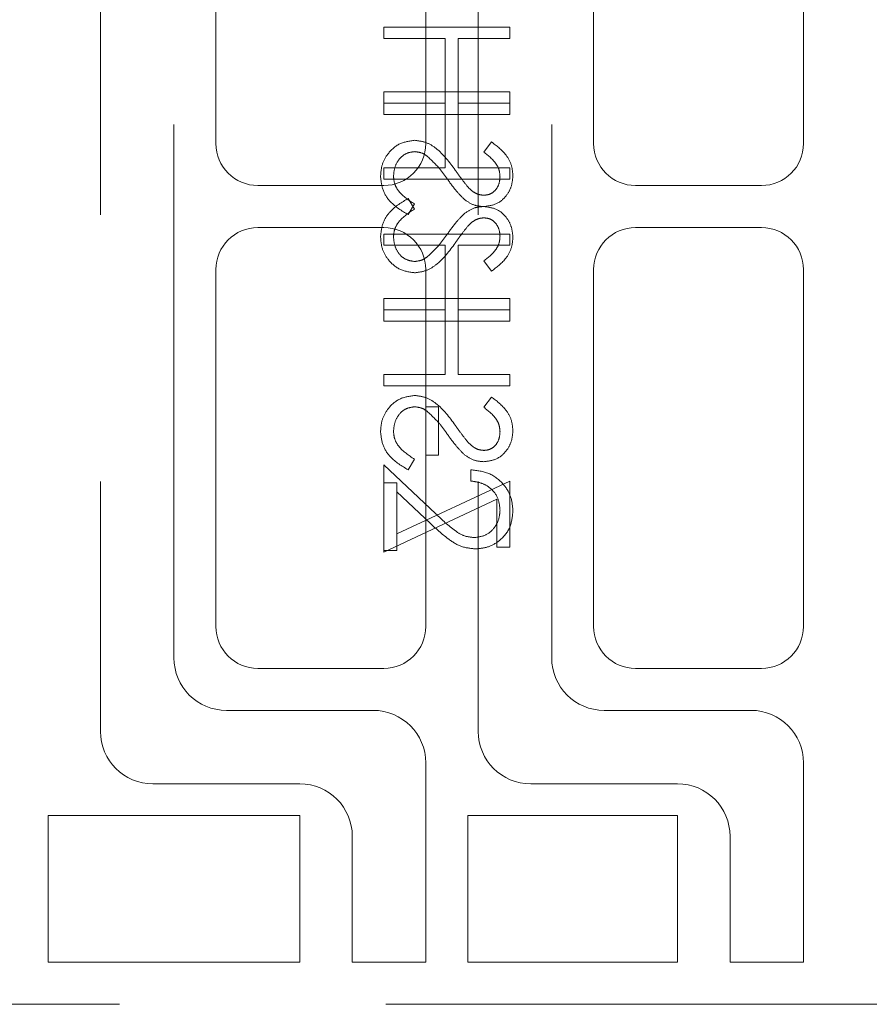
# Model space of a CAD drawing. Units: millimetres. Extents: x 11 to 205, y 5 to 292.
# Drawn here: x 138 to 140, y 220 to 223 of the extents above; entities that cross this region are included whole.
import ezdxf

# ---------------------------------------------------------------- set-up
doc = ezdxf.new("R2010")
doc.units = ezdxf.units.MM
doc.linetypes.add('HIDDEN', pattern=[1.905, 1.27, -0.635])

msp = doc.modelspace()

# ---------------------------------------------------------------- linework, layer by layer
at = {"color": 7, "linetype": 'HIDDEN', "lineweight": 18}
for p, q in [((137.8242, 223.3079), (137.8242, 220.8079)), ((138.7242, 223.3079), (138.7242, 220.8079)), ((137.9992, 220.9829), (137.9992, 223.1329)), ((138.8992, 220.9829), (138.8992, 223.1329)), ((138.0992, 223.0579), (138.0992, 222.2079)), ((138.5992, 222.2079), (138.5992, 223.0579)), ((138.9992, 223.0579), (138.9992, 222.2079)), ((139.4992, 222.2079), (139.4992, 223.0579)), ((138.4992, 222.4848), (138.4992, 222.4579)), ((138.7992, 222.4848), (138.4992, 222.4848)), ((138.7992, 222.4579), (138.7992, 222.4848)), ((138.4992, 222.4579), (138.6453, 222.4579)), ((138.6453, 222.4579), (138.6453, 222.3041)), ((138.6761, 222.4579), (138.7992, 222.4579)), ((138.6761, 222.3041), (138.6761, 222.4579)), ((138.4992, 222.3041), (138.4992, 222.331)), ((138.4992, 222.331), (138.7992, 222.331)), ((138.7992, 222.331), (138.7992, 222.3041)), ((138.6453, 222.3041), (138.4992, 222.3041)), ((138.4992, 222.3041), (138.4992, 222.2771)), ((138.6453, 222.1502), (138.6453, 222.3041)), ((138.7992, 222.3041), (138.6761, 222.3041)), ((138.6761, 222.3041), (138.6761, 222.1502)), ((138.7992, 222.2771), (138.7992, 222.3041)), ((138.4992, 222.2771), (138.7992, 222.2771)), ((138.7561, 222.2117), (138.7376, 222.1874)), ((138.4992, 222.1233), (138.4992, 222.1502)), ((138.4992, 222.1502), (138.6453, 222.1502)), ((138.6761, 222.1502), (138.7992, 222.1502)), ((138.7992, 222.1502), (138.7992, 222.1233)), ((138.7992, 222.1233), (138.4992, 222.1233)), ((138.1992, 222.1079), (138.4992, 222.1079)), ((139.0992, 222.1079), (139.3992, 222.1079)), ((138.557, 222.0771), (138.5723, 222.0518)), ((138.557, 222.0387), (138.5723, 222.064)), ((138.4992, 222.0079), (138.1992, 222.0079)), ((139.3992, 222.0079), (139.0992, 222.0079)), ((138.7992, 221.9925), (138.4992, 221.9925)), ((138.4992, 221.9925), (138.4992, 221.9656)), ((138.7992, 221.9656), (138.7992, 221.9925)), ((138.4992, 221.9656), (138.6453, 221.9656)), ((138.6453, 221.9656), (138.6453, 221.8117)), ((138.6761, 221.9656), (138.7992, 221.9656)), ((138.6761, 221.8117), (138.6761, 221.9656)), ((138.7561, 221.9041), (138.7376, 221.9284)), ((138.0992, 221.9079), (138.0992, 221.0579)), ((138.5992, 221.9079), (138.5992, 221.581)), ((138.9992, 221.9079), (138.9992, 221.0579)), ((139.4992, 221.0579), (139.4992, 221.9079)), ((138.4992, 221.8117), (138.4992, 221.8387)), ((138.4992, 221.8387), (138.7992, 221.8387)), ((138.7992, 221.8387), (138.7992, 221.8117)), ((138.6453, 221.8117), (138.4992, 221.8117)), ((138.4992, 221.8117), (138.4992, 221.7848)), ((138.6453, 221.6579), (138.6453, 221.8117)), ((138.6761, 221.8117), (138.6761, 221.6579)), ((138.7992, 221.8117), (138.6761, 221.8117)), ((138.7992, 221.7848), (138.7992, 221.8117)), ((138.4992, 221.7848), (138.7992, 221.7848)), ((138.4992, 221.631), (138.4992, 221.6579)), ((138.4992, 221.6579), (138.6453, 221.6579)), ((138.6761, 221.6579), (138.7992, 221.6579)), ((138.7992, 221.6579), (138.7992, 221.631)), ((138.7992, 221.631), (138.4992, 221.631)), ((138.7561, 221.6041), (138.7376, 221.5797)), ((138.5992, 221.4656), (138.5992, 221.581)), ((138.5992, 221.581), (138.6299, 221.581)), ((138.6299, 221.581), (138.6299, 221.4656)), ((138.6299, 221.4656), (138.5992, 221.4656)), ((138.5992, 221.4656), (138.5992, 221.0579)), ((138.4992, 221.2387), (138.4992, 221.4425)), ((138.4992, 221.4425), (138.6233, 221.3262)), ((138.557, 221.431), (138.5723, 221.4563)), ((138.7069, 221.4041), (138.7069, 221.431)), ((138.5299, 221.4002), (138.4992, 221.4002)), ((138.7992, 221.4041), (138.5299, 221.2782)), ((138.5299, 221.3783), (138.5299, 221.4002)), ((138.7992, 221.2464), (138.7992, 221.4041)), ((138.6101, 221.3032), (138.5299, 221.3783)), ((138.5299, 221.3783), (138.5299, 221.2387)), ((138.4992, 221.2348), (138.7684, 221.3607)), ((138.7684, 221.3607), (138.7684, 221.2464)), ((138.5299, 221.2387), (138.4992, 221.2387)), ((138.4992, 221.2387), (138.4992, 221.2348)), ((138.7684, 221.2464), (138.7992, 221.2464)), ((138.1992, 220.9579), (138.4992, 220.9579)), ((139.0992, 220.9579), (139.3992, 220.9579)), ((138.4742, 220.8579), (138.1242, 220.8579)), ((139.3742, 220.8579), (139.0242, 220.8579)), ((138.5992, 220.2579), (138.5992, 220.7329)), ((139.4992, 220.2579), (139.4992, 220.7329)), ((137.9492, 220.6829), (138.2992, 220.6829)), ((138.8492, 220.6829), (139.1992, 220.6829)), ((137.6992, 220.6079), (138.2992, 220.6079)), ((137.6992, 220.2579), (137.6992, 220.6079)), ((138.2992, 220.6079), (138.2992, 220.2579)), ((138.6992, 220.6079), (139.1992, 220.6079)), ((138.6992, 220.2579), (138.6992, 220.6079)), ((139.1992, 220.6079), (139.1992, 220.2579)), ((138.4242, 220.5579), (138.4242, 220.2579)), ((139.3242, 220.5579), (139.3242, 220.2579)), ((138.2992, 220.2579), (137.6992, 220.2579)), ((138.4242, 220.2579), (138.5992, 220.2579)), ((139.1992, 220.2579), (138.6992, 220.2579)), ((139.3242, 220.2579), (139.4992, 220.2579)), ((139.7742, 220.1579), (137.4992, 220.1579))]:
    msp.add_line(p, q, dxfattribs=at)
for centre, radius, start, end in [((138.1992, 222.2079), 0.1, 180, 270), ((138.4992, 222.2079), 0.1, 270, 0), ((139.0992, 222.2079), 0.1, 180, 270), ((139.3992, 222.2079), 0.1, 270, 0), ((138.1992, 221.9079), 0.1, 90, 180), ((138.4992, 221.9079), 0.1, 0, 90), ((139.0992, 221.9079), 0.1, 90, 180), ((139.3992, 221.9079), 0.1, 0, 90), ((138.1992, 221.0579), 0.1, 180, 270), ((138.4992, 221.0579), 0.1, 270, 0), ((139.0992, 221.0579), 0.1, 180, 270), ((139.3992, 221.0579), 0.1, 270, 0), ((138.1242, 220.9829), 0.125, 180, 270), ((139.0242, 220.9829), 0.125, 180, 270), ((138.4742, 220.7329), 0.125, 0, 90), ((139.3742, 220.7329), 0.125, 0, 90), ((137.9492, 220.8079), 0.125, 180, 270), ((138.8492, 220.8079), 0.125, 180, 270), ((138.2992, 220.5579), 0.125, 0, 90), ((139.1992, 220.5579), 0.125, 0, 90)]:
    msp.add_arc(centre, radius, start, end, dxfattribs=at)
for points, knots in [([(138.5727, 222.2156), (138.5604, 222.2139), (138.5358, 222.2105), (138.5096, 222.1866), (138.4938, 222.1589), (138.4923, 222.1396), (138.4915, 222.1299)], [0, 0, 0, 0, 0.279182, 0.559073, 0.779436, 1, 1, 1, 1]), ([(138.5727, 222.2156), (138.5604, 222.2139), (138.5358, 222.2105), (138.5096, 222.1866), (138.4938, 222.1589), (138.4923, 222.1396), (138.4915, 222.1299)], [0, 0, 0, 0, 0.279182, 0.559073, 0.779436, 1, 1, 1, 1]), ([(138.6695, 222.1449), (138.6556, 222.1637), (138.6362, 222.1899), (138.6001, 222.2122), (138.5818, 222.2145), (138.5727, 222.2156)], [0, 0, 0, 0, 0.560115, 0.780284, 1, 1, 1, 1]), ([(138.8069, 222.1318), (138.806, 222.1411), (138.8042, 222.1595), (138.7865, 222.1884), (138.7676, 222.2029), (138.7561, 222.2117)], [0, 0, 0, 0, 0.279762, 0.5595, 1, 1, 1, 1]), ([(138.5223, 222.1299), (138.5231, 222.138), (138.5247, 222.1541), (138.5368, 222.1738), (138.5541, 222.1863), (138.5668, 222.1879), (138.5731, 222.1887)], [0, 0, 0, 0, 0.280255, 0.560109, 0.78008, 1, 1, 1, 1]), ([(138.5731, 222.1887), (138.5791, 222.1879), (138.5898, 222.1866), (138.5986, 222.1806), (138.6025, 222.1779)], [0, 0, 0, 0, 0.55899, 1, 1, 1, 1]), ([(138.6025, 222.1779), (138.6124, 222.1687), (138.6301, 222.1521), (138.6442, 222.1325), (138.6504, 222.1238)], [0, 0, 0, 0, 0.5595, 1, 1, 1, 1]), ([(138.7376, 222.1874), (138.7485, 222.1789), (138.7637, 222.1671), (138.7749, 222.1449), (138.7757, 222.1342), (138.7761, 222.1288)], [0, 0, 0, 0, 0.559835, 0.779848, 1, 1, 1, 1]), ([(138.6994, 222.1046), (138.6936, 222.112), (138.6834, 222.1252), (138.6737, 222.1389), (138.6695, 222.1449)], [0, 0, 0, 0, 0.559906, 1, 1, 1, 1]), ([(138.4915, 222.1299), (138.4926, 222.1188), (138.4948, 222.0966), (138.5174, 222.0624), (138.542, 222.0477), (138.557, 222.0387)], [0, 0, 0, 0, 0.279875, 0.559691, 1, 1, 1, 1]), ([(138.5723, 222.064), (138.5586, 222.0729), (138.5394, 222.0854), (138.5242, 222.1108), (138.5229, 222.1235), (138.5223, 222.1299)], [0, 0, 0, 0, 0.5593206, 0.7797817, 1, 1, 1, 1]), ([(138.6504, 222.1238), (138.6573, 222.114), (138.6696, 222.0966), (138.6846, 222.0814), (138.6912, 222.0747)], [0, 0, 0, 0, 0.560415, 1, 1, 1, 1]), ([(138.7369, 222.0579), (138.7475, 222.0592), (138.7688, 222.0618), (138.7919, 222.0823), (138.8047, 222.1068), (138.8061, 222.1235), (138.8069, 222.1318)], [0, 0, 0, 0, 0.279497, 0.558769, 0.779387, 1, 1, 1, 1]), ([(138.7761, 222.1288), (138.7756, 222.1227), (138.7747, 222.1106), (138.7653, 222.0959), (138.7525, 222.0863), (138.7429, 222.0853), (138.7381, 222.0848)], [0, 0, 0, 0, 0.280274, 0.559931, 0.77992, 1, 1, 1, 1]), ([(138.7381, 222.0848), (138.7339, 222.0852), (138.7256, 222.0859), (138.7117, 222.0924), (138.7041, 222.1), (138.6994, 222.1046)], [0, 0, 0, 0, 0.2798353, 0.5598026, 1, 1, 1, 1]), ([(138.4915, 221.9859), (138.4926, 221.997), (138.4948, 222.0192), (138.5174, 222.0534), (138.542, 222.0681), (138.557, 222.0771)], [0, 0, 0, 0, 0.279875, 0.559691, 1, 1, 1, 1]), ([(138.6912, 222.0747), (138.699, 222.0694), (138.7129, 222.0599), (138.7295, 222.0585), (138.7369, 222.0579)], [0, 0, 0, 0, 0.55984, 1, 1, 1, 1]), ([(138.5723, 222.0518), (138.5586, 222.0429), (138.5394, 222.0304), (138.5242, 222.005), (138.5229, 221.9923), (138.5223, 221.9859)], [0, 0, 0, 0, 0.559321, 0.779782, 1, 1, 1, 1]), ([(138.6912, 222.0411), (138.699, 222.0464), (138.7129, 222.0559), (138.7295, 222.0573), (138.7369, 222.0579)], [0, 0, 0, 0, 0.55984, 1, 1, 1, 1]), ([(138.7369, 222.0579), (138.7475, 222.0566), (138.7688, 222.054), (138.7919, 222.0335), (138.8047, 222.009), (138.8061, 221.9923), (138.8069, 221.984)], [0, 0, 0, 0, 0.279497, 0.558769, 0.779387, 1, 1, 1, 1]), ([(138.6504, 221.992), (138.6573, 222.0018), (138.6696, 222.0192), (138.6846, 222.0344), (138.6912, 222.0411)], [0, 0, 0, 0, 0.560415, 1, 1, 1, 1]), ([(138.7381, 222.031), (138.7339, 222.0306), (138.7256, 222.0299), (138.7117, 222.0234), (138.7041, 222.0159), (138.6994, 222.0112)], [0, 0, 0, 0, 0.279835, 0.559803, 1, 1, 1, 1]), ([(138.7761, 221.987), (138.7756, 221.9931), (138.7747, 222.0052), (138.7653, 222.0199), (138.7525, 222.0295), (138.7429, 222.0305), (138.7381, 222.031)], [0, 0, 0, 0, 0.280274, 0.559931, 0.77992, 1, 1, 1, 1]), ([(138.6994, 222.0112), (138.6936, 222.0038), (138.6834, 221.9906), (138.6737, 221.9769), (138.6695, 221.9709)], [0, 0, 0, 0, 0.559906, 1, 1, 1, 1]), ([(138.5727, 221.9002), (138.5604, 221.9019), (138.5358, 221.9053), (138.5096, 221.9292), (138.4938, 221.9569), (138.4923, 221.9762), (138.4915, 221.9859)], [0, 0, 0, 0, 0.279182, 0.559073, 0.779436, 1, 1, 1, 1]), ([(138.5727, 221.9002), (138.5604, 221.9019), (138.5358, 221.9053), (138.5096, 221.9292), (138.4938, 221.9569), (138.4923, 221.9762), (138.4915, 221.9859)], [0, 0, 0, 0, 0.279182, 0.559073, 0.779436, 1, 1, 1, 1]), ([(138.5223, 221.9859), (138.5231, 221.9778), (138.5247, 221.9617), (138.5368, 221.942), (138.5541, 221.9295), (138.5668, 221.9279), (138.5731, 221.9271)], [0, 0, 0, 0, 0.2802553, 0.560109, 0.7800802, 1, 1, 1, 1]), ([(138.6025, 221.9379), (138.6124, 221.9471), (138.6301, 221.9637), (138.6442, 221.9833), (138.6504, 221.992)], [0, 0, 0, 0, 0.5595, 1, 1, 1, 1]), ([(138.7376, 221.9284), (138.7485, 221.9369), (138.7637, 221.9487), (138.7749, 221.9709), (138.7757, 221.9816), (138.7761, 221.987)], [0, 0, 0, 0, 0.559835, 0.779848, 1, 1, 1, 1]), ([(138.8069, 221.984), (138.806, 221.9747), (138.8042, 221.9563), (138.7865, 221.9274), (138.7676, 221.9129), (138.7561, 221.9041)], [0, 0, 0, 0, 0.279762, 0.5595, 1, 1, 1, 1]), ([(138.6695, 221.9709), (138.6556, 221.9521), (138.6362, 221.9259), (138.6001, 221.9036), (138.5818, 221.9013), (138.5727, 221.9002)], [0, 0, 0, 0, 0.560115, 0.780284, 1, 1, 1, 1]), ([(138.5731, 221.9271), (138.5791, 221.9279), (138.5898, 221.9292), (138.5986, 221.9352), (138.6025, 221.9379)], [0, 0, 0, 0, 0.55899, 1, 1, 1, 1]), ([(138.5727, 221.6079), (138.5604, 221.6062), (138.5358, 221.6028), (138.5096, 221.5789), (138.4938, 221.5512), (138.4923, 221.5319), (138.4915, 221.5222)], [0, 0, 0, 0, 0.279182, 0.559073, 0.779436, 1, 1, 1, 1]), ([(138.5727, 221.6079), (138.5604, 221.6062), (138.5358, 221.6028), (138.5096, 221.5789), (138.4938, 221.5512), (138.4923, 221.5319), (138.4915, 221.5222)], [0, 0, 0, 0, 0.279182, 0.559073, 0.779436, 1, 1, 1, 1]), ([(138.6695, 221.5372), (138.6556, 221.556), (138.6362, 221.5822), (138.6001, 221.6045), (138.5818, 221.6068), (138.5727, 221.6079)], [0, 0, 0, 0, 0.560115, 0.780284, 1, 1, 1, 1]), ([(138.8069, 221.5241), (138.806, 221.5334), (138.8042, 221.5518), (138.7865, 221.5808), (138.7676, 221.5952), (138.7561, 221.6041)], [0, 0, 0, 0, 0.279762, 0.5595, 1, 1, 1, 1]), ([(138.5223, 221.5222), (138.5231, 221.5303), (138.5247, 221.5464), (138.5368, 221.5661), (138.5541, 221.5786), (138.5668, 221.5802), (138.5731, 221.581)], [0, 0, 0, 0, 0.280255, 0.560109, 0.78008, 1, 1, 1, 1]), ([(138.5731, 221.581), (138.5791, 221.5802), (138.5898, 221.5789), (138.5986, 221.5729), (138.6025, 221.5702)], [0, 0, 0, 0, 0.55899, 1, 1, 1, 1]), ([(138.6025, 221.5702), (138.6124, 221.561), (138.6301, 221.5445), (138.6442, 221.5248), (138.6504, 221.5161)], [0, 0, 0, 0, 0.5595, 1, 1, 1, 1]), ([(138.7376, 221.5797), (138.7485, 221.5712), (138.7637, 221.5594), (138.7749, 221.5372), (138.7757, 221.5265), (138.7761, 221.5211)], [0, 0, 0, 0, 0.559835, 0.779848, 1, 1, 1, 1]), ([(138.6994, 221.4969), (138.6936, 221.5043), (138.6834, 221.5175), (138.6737, 221.5312), (138.6695, 221.5372)], [0, 0, 0, 0, 0.559906, 1, 1, 1, 1]), ([(138.4915, 221.5222), (138.4926, 221.5111), (138.4948, 221.4889), (138.5174, 221.4547), (138.542, 221.44), (138.557, 221.431)], [0, 0, 0, 0, 0.279875, 0.559691, 1, 1, 1, 1]), ([(138.5723, 221.4563), (138.5586, 221.4653), (138.5394, 221.4777), (138.5242, 221.5031), (138.5229, 221.5158), (138.5223, 221.5222)], [0, 0, 0, 0, 0.5593206, 0.7797817, 1, 1, 1, 1]), ([(138.6504, 221.5161), (138.6573, 221.5063), (138.6696, 221.4889), (138.6846, 221.4737), (138.6912, 221.467)], [0, 0, 0, 0, 0.560415, 1, 1, 1, 1]), ([(138.7369, 221.4502), (138.7475, 221.4515), (138.7688, 221.4541), (138.7919, 221.4746), (138.8047, 221.4991), (138.8061, 221.5158), (138.8069, 221.5241)], [0, 0, 0, 0, 0.279497, 0.558769, 0.779387, 1, 1, 1, 1]), ([(138.7761, 221.5211), (138.7756, 221.515), (138.7747, 221.5029), (138.7653, 221.4882), (138.7525, 221.4786), (138.7429, 221.4776), (138.7381, 221.4771)], [0, 0, 0, 0, 0.280274, 0.559931, 0.77992, 1, 1, 1, 1]), ([(138.7381, 221.4771), (138.7339, 221.4775), (138.7256, 221.4782), (138.7117, 221.4847), (138.7041, 221.4923), (138.6994, 221.4969)], [0, 0, 0, 0, 0.2798353, 0.5598026, 1, 1, 1, 1]), ([(138.6912, 221.467), (138.699, 221.4617), (138.7129, 221.4522), (138.7295, 221.4508), (138.7369, 221.4502)], [0, 0, 0, 0, 0.55984, 1, 1, 1, 1]), ([(138.7069, 221.431), (138.7215, 221.4292), (138.7506, 221.4258), (138.7839, 221.4001), (138.8039, 221.3676), (138.8059, 221.3446), (138.8069, 221.3331)], [0, 0, 0, 0, 0.2800331, 0.5595507, 0.7796689, 1, 1, 1, 1]), ([(138.7069, 221.431), (138.7215, 221.4292), (138.7506, 221.4258), (138.7839, 221.4001), (138.8039, 221.3676), (138.8059, 221.3446), (138.8069, 221.3331)], [0, 0, 0, 0, 0.2800331, 0.5595507, 0.7796689, 1, 1, 1, 1]), ([(138.7761, 221.3345), (138.7751, 221.3448), (138.773, 221.3652), (138.7542, 221.3884), (138.7307, 221.4008), (138.7148, 221.403), (138.7069, 221.4041)], [0, 0, 0, 0, 0.279729, 0.558969, 0.779193, 1, 1, 1, 1]), ([(138.6233, 221.3262), (138.6381, 221.3118), (138.6588, 221.2917), (138.6908, 221.2719), (138.7071, 221.2703), (138.7153, 221.2694)], [0, 0, 0, 0, 0.5607551, 0.780531, 1, 1, 1, 1]), ([(138.7153, 221.2694), (138.7246, 221.2707), (138.7431, 221.2733), (138.7628, 221.2915), (138.7744, 221.3126), (138.7755, 221.3272), (138.7761, 221.3345)], [0, 0, 0, 0, 0.279151, 0.55896, 0.779341, 1, 1, 1, 1]), ([(138.8069, 221.3331), (138.8056, 221.3198), (138.8031, 221.293), (138.7787, 221.2633), (138.7491, 221.2454), (138.7281, 221.2435), (138.7177, 221.2425)], [0, 0, 0, 0, 0.27989, 0.559224, 0.779582, 1, 1, 1, 1]), ([(138.8069, 221.3331), (138.8056, 221.3198), (138.8031, 221.293), (138.7787, 221.2633), (138.7491, 221.2454), (138.7281, 221.2435), (138.7177, 221.2425)], [0, 0, 0, 0, 0.27989, 0.559224, 0.779582, 1, 1, 1, 1]), ([(138.7177, 221.2425), (138.7058, 221.2437), (138.682, 221.2462), (138.646, 221.2702), (138.6237, 221.2907), (138.6101, 221.3032)], [0, 0, 0, 0, 0.279288, 0.559154, 1, 1, 1, 1]), ([(138.7177, 221.2425), (138.7058, 221.2437), (138.682, 221.2462), (138.646, 221.2702), (138.6237, 221.2907), (138.6101, 221.3032)], [0, 0, 0, 0, 0.279288, 0.559154, 1, 1, 1, 1])]:
    msp.add_open_spline(points, degree=3, knots=knots, dxfattribs=at)

doc.saveas('drawing.dxf')
